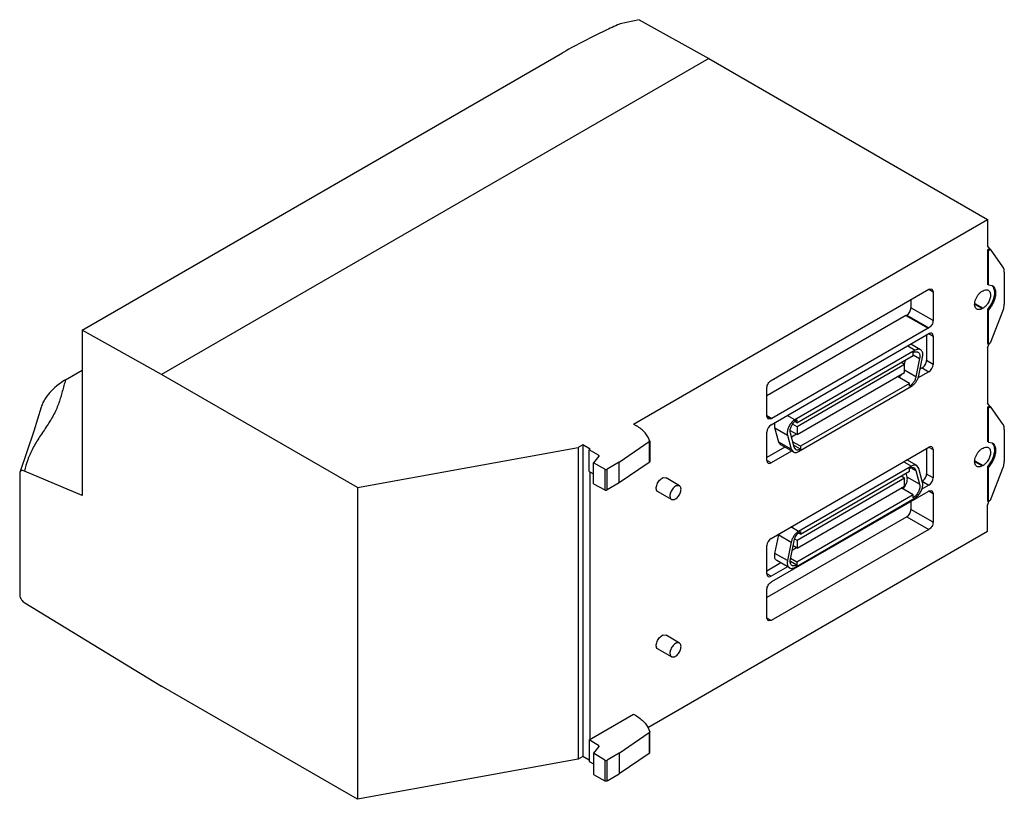
# Model space of a CAD drawing. Units: millimetres. Extents: x 25 to 191, y 85 to 217.
import ezdxf

# ---------------------------------------------------------------- set-up
doc = ezdxf.new("R2010")
doc.units = ezdxf.units.MM
doc.header["$LTSCALE"] = 19.618715
doc.layers.get('0').update_dxf_attribs({"linetype": 'CONTINUOUS'})

msp = doc.modelspace()

# ---------------------------------------------------------------- linework, layer by layer
at = {"color": 7, "linetype": 'CONTINUOUS'}
for p, q in [((129.58, 216.82), (126.37, 216.12)), ((129.58, 216.82), (141.36, 210.26)), ((126.37, 216.12), (126.25, 216.07)), ((35.29, 164.26), (116.61, 211.21)), ((141.36, 210.26), (48.73, 156.78)), ((116.82, 211.33), (116.61, 211.21)), ((141.36, 210.26), (188.6, 182.99)), ((128.63, 148.37), (188.6, 182.99)), ((188.6, 182.99), (188.6, 178.56)), ((188.95, 178.06), (188.6, 178.56)), ((188.95, 178.06), (188.6, 177.85)), ((188.6, 177.85), (188.74, 177.77)), ((188.6, 177.85), (188.6, 172.02)), ((188.74, 177.77), (189.09, 177.97)), ((188.74, 171.94), (188.74, 177.77)), ((188.95, 178.06), (189.09, 177.97)), ((191.19, 174.99), (189.09, 177.97)), ((191.42, 174.11), (191.42, 168.67)), ((188.74, 171.94), (188.6, 172.02)), ((188.74, 171.94), (189.36, 171.82)), ((151.94, 155.77), (178.66, 171.2)), ((178.65, 171.2), (179.36, 170.79)), ((178.66, 171.2), (179.15, 171.25)), ((179.15, 171.25), (179.36, 170.79)), ((179.36, 170.79), (179.36, 165.9)), ((187.68, 170.86), (187.82, 170.95)), ((188.6, 171.09), (188.72, 171.03)), ((175.61, 169.44), (175.61, 168.07)), ((186.46, 168.78), (187.82, 168)), ((187.68, 167.92), (186.46, 168.62)), ((174.77, 166.76), (151.23, 153.17)), ((174.77, 166.76), (174.91, 166.84)), ((174.77, 166.76), (178.52, 164.59)), ((174.91, 166.84), (178.65, 164.68)), ((179.36, 165.9), (175.61, 168.07)), ((187.82, 168), (187.68, 167.92)), ((188.6, 167.82), (188.74, 167.74)), ((188.6, 167.82), (188.6, 162)), ((188.74, 161.91), (188.74, 167.74)), ((189.09, 162.12), (191.19, 167.51)), ((35.29, 164.26), (35.29, 136.28)), ((48.73, 156.78), (35.29, 164.26)), ((151.93, 148.26), (178.66, 163.7)), ((178.52, 164.59), (152.07, 149.33)), ((178.24, 163.45), (178.24, 159.12)), ((178.66, 164.68), (178.52, 164.59)), ((178.66, 163.7), (179.37, 163.29)), ((177.25, 160.96), (175.59, 161.92)), ((179.37, 163.29), (179.37, 158.47)), ((188.6, 162), (188.74, 161.91)), ((188.6, 161.28), (188.87, 161.99)), ((189.09, 162.12), (188.74, 161.91)), ((176.35, 160.87), (155.93, 149.09)), ((175.06, 161.62), (176.35, 160.87)), ((175.99, 159.99), (175.99, 160.48)), ((175.99, 160.1), (177.09, 159.47)), ((188.6, 161.28), (188.6, 151.94)), ((156.29, 148.61), (175.99, 159.99)), ((174.55, 158.45), (156.32, 147.93)), ((174.55, 158.45), (173.94, 158.8)), ((174.51, 158.46), (174.67, 159.22)), ((174.55, 157.14), (174.55, 158.45)), ((177.09, 159.47), (176.46, 156.38)), ((176.93, 156.59), (177.58, 159.73)), ((179.37, 158.47), (178.24, 159.12)), ((32.44, 155.86), (35.29, 157.51)), ((81.89, 137.63), (48.73, 156.78)), ((156.32, 146.61), (174.55, 157.14)), ((176.46, 156.38), (174.55, 157.49)), ((178.66, 157.25), (176.74, 156.14)), ((177.53, 157.9), (177.16, 157.68)), ((177.53, 157.9), (178.66, 157.25)), ((175.36, 155.27), (156.92, 144.62)), ((175.36, 155.27), (173.34, 156.44)), ((175.36, 154.78), (175.36, 155.27)), ((151.23, 149.66), (151.23, 154.55)), ((156.58, 143.75), (175.7, 154.79)), ((188.95, 151.44), (188.6, 151.94)), ((188.95, 151.44), (188.6, 151.23)), ((188.6, 151.23), (188.74, 151.15)), ((188.6, 151.23), (188.6, 145.41)), ((188.74, 151.15), (189.09, 151.36)), ((188.74, 145.32), (188.74, 151.15)), ((188.95, 151.44), (189.09, 151.36)), ((191.19, 148.38), (189.09, 151.36)), ((151.23, 149.81), (152.07, 149.33)), ((151.23, 149.66), (151.94, 149.26)), ((151.44, 149.21), (151.23, 149.66)), ((151.94, 149.26), (151.44, 149.21)), ((152.07, 149.33), (151.94, 149.26)), ((155.93, 149.09), (154.65, 149.83)), ((156.29, 148.61), (155.97, 148.8)), ((156.29, 149.1), (156.29, 148.61)), ((128.63, 148.37), (129.13, 148.08)), ((151.22, 142.22), (151.22, 147.04)), ((152.58, 147.75), (154.7, 146.53)), ((153.23, 145.35), (152.58, 147.75)), ((155.83, 144.47), (155.2, 146.83)), ((156.32, 146.61), (155.21, 147.26)), ((156.32, 147.93), (155.58, 148.36)), ((156.32, 147.93), (156.32, 146.61)), ((191.42, 147.49), (191.42, 142.05)), ((126.23, 141.92), (131.3, 145.41)), ((131.3, 145.41), (131.3, 141.89)), ((131.37, 145.52), (131.37, 145.55)), ((131.37, 145.52), (131.37, 142)), ((155.35, 144.12), (153.23, 145.35)), ((153.56, 144.88), (153.23, 145.35)), ((154.7, 146.53), (155.35, 144.12)), ((156.22, 146.67), (155.37, 146.18)), ((156.92, 144.62), (155.58, 145.4)), ((188.74, 145.32), (188.6, 145.41)), ((188.74, 145.32), (189.36, 145.2)), ((81.89, 137.63), (119.28, 144.44)), ((120.04, 144.88), (119.28, 144.44)), ((119.28, 144.44), (119.28, 91.69)), ((121.32, 144.14), (120.04, 144.88)), ((120.04, 144.88), (120.04, 92.13)), ((121.14, 144.04), (121.32, 144.14)), ((122.69, 143.15), (121.14, 144.04)), ((121.14, 140.36), (121.14, 144.04)), ((154.27, 144.47), (151.22, 142.71)), ((151.93, 129.04), (178.66, 144.47)), ((155.4, 143.82), (151.93, 141.81)), ((155.68, 143.66), (153.56, 144.88)), ((155.35, 144.12), (155.68, 143.66)), ((156.92, 144.13), (155.73, 144.82)), ((156.12, 144.06), (155.83, 144.47)), ((156.92, 144.62), (156.92, 144.13)), ((178.24, 144.22), (178.24, 139.93)), ((178.66, 144.47), (179.37, 144.06)), ((179.37, 144.06), (179.37, 139.28)), ((187.68, 144.25), (187.82, 144.33)), ((188.6, 144.47), (188.72, 144.42)), ((122.75, 142.95), (121.85, 141.83)), ((123.75, 140.73), (121.85, 141.83)), ((121.85, 138.25), (121.85, 141.83)), ((122.69, 143.15), (122.69, 142.88)), ((122.77, 143.02), (122.75, 142.95)), ((126.23, 141.92), (124.18, 140.73)), ((126.23, 138.42), (126.23, 141.92)), ((131.3, 141.89), (126.23, 138.42)), ((151.93, 141.81), (151.22, 142.22)), ((174.41, 142.01), (175.7, 141.27)), ((176.6, 141.36), (174.94, 142.32)), ((186.46, 142.16), (187.82, 141.38)), ((187.68, 141.3), (186.46, 142)), ((24.71, 140.21), (24.69, 140.04)), ((35.29, 136.28), (25.48, 140.44)), ((121.14, 140.36), (121.85, 139.98)), ((121.32, 95.07), (121.32, 140.27)), ((123.75, 140.73), (123.75, 137.23)), ((124.18, 137.23), (124.18, 140.73)), ((175.7, 141.27), (156.58, 130.22)), ((156.92, 129.74), (175.36, 140.39)), ((174.97, 139.41), (174.79, 140.06)), ((175.36, 140.39), (175.36, 140.88)), ((175.75, 140.95), (176.46, 140.54)), ((176.16, 140.96), (176.46, 140.54)), ((176.46, 140.54), (177.09, 138.19)), ((176.93, 140.89), (176.6, 141.36)), ((177.58, 138.48), (176.93, 140.89)), ((187.82, 141.38), (187.68, 141.3)), ((188.6, 141.21), (188.74, 141.12)), ((188.6, 141.21), (188.6, 135.38)), ((188.74, 135.3), (188.74, 141.12)), ((189.09, 135.5), (191.19, 140.9)), ((24.69, 140.04), (24.69, 119.44)), ((126.23, 138.42), (124.18, 137.23)), ((133.64, 139.32), (134.18, 139.3)), ((136.41, 137.94), (134.18, 139.3)), ((174.55, 139.21), (156.32, 128.69)), ((174.55, 139.21), (173.94, 139.56)), ((174.55, 137.9), (174.55, 139.21)), ((177.09, 138.19), (174.97, 139.41)), ((177.53, 138.71), (178.66, 138.06)), ((179.37, 139.28), (178.24, 139.93)), ((81.89, 137.63), (81.89, 84.88)), ((121.85, 138.25), (123.75, 137.23)), ((135.08, 135.64), (132.79, 136.89)), ((136.41, 137.94), (135.9, 137.95)), ((152.07, 121.73), (178.52, 137)), ((156.32, 127.38), (174.55, 137.9)), ((175.99, 136.4), (173.97, 137.57)), ((178.66, 138.06), (177.43, 137.35)), ((178.52, 137), (178.66, 137.07)), ((178.66, 137.07), (179.15, 137.12)), ((178.66, 137.07), (179.36, 136.66)), ((179.15, 137.12), (179.36, 136.66)), ((135.08, 135.64), (135.58, 135.63)), ((155.93, 124.14), (176.35, 135.92)), ((175.99, 136.4), (156.29, 125.02)), ((175.61, 135.32), (175.61, 133.94)), ((175.99, 135.91), (175.99, 136.4)), ((179.36, 136.66), (179.36, 131.77)), ((188.6, 135.38), (188.74, 135.3)), ((188.6, 134.66), (188.87, 135.37)), ((189.09, 135.5), (188.74, 135.3)), ((179.36, 131.77), (175.61, 133.94)), ((188.6, 130.24), (188.6, 134.66)), ((174.91, 132.71), (151.23, 119.05)), ((174.91, 132.71), (178.65, 130.55)), ((131.06, 97.02), (188.6, 130.24)), ((178.66, 130.55), (151.94, 115.13)), ((156.58, 130.22), (155.28, 130.97)), ((156.92, 130.23), (156.92, 129.74)), ((152.58, 126.5), (153.23, 129.65)), ((153.23, 129.65), (155.35, 128.42)), ((155.35, 128.42), (154.7, 125.28)), ((155.2, 125.55), (155.83, 128.63)), ((156.32, 128.69), (155.95, 128.91)), ((156.32, 128.69), (156.32, 127.38)), ((156.92, 129.74), (156.6, 129.92)), ((151.22, 123.03), (151.22, 127.81)), ((156.22, 127.44), (155.5, 127.01)), ((156.32, 127.38), (155.65, 127.77)), ((154.7, 125.28), (152.58, 126.5)), ((155.03, 124.05), (152.91, 125.27)), ((156.29, 125.02), (155.21, 125.64)), ((156.29, 124.53), (155.21, 125.15)), ((153.58, 124.89), (151.22, 123.52)), ((154.71, 124.23), (151.93, 122.63)), ((156.29, 125.02), (156.29, 124.53)), ((151.93, 122.63), (151.23, 123.03)), ((151.94, 121.64), (152.07, 121.73)), ((151.23, 115.53), (151.23, 120.42)), ((25.55, 118.11), (48.73, 104.03)), ((151.94, 115.13), (151.23, 115.53)), ((151.44, 115.08), (151.23, 115.53)), ((151.94, 115.13), (151.44, 115.08)), ((133.64, 112.7), (134.18, 112.68)), ((136.41, 111.32), (134.18, 112.68)), ((135.08, 109.02), (132.79, 110.27)), ((136.41, 111.32), (135.9, 111.34)), ((135.08, 109.02), (135.58, 109.01)), ((81.89, 84.88), (48.73, 104.03)), ((121.14, 94.97), (128.63, 99.29)), ((128.63, 99.29), (129.13, 98.99)), ((126.23, 92.67), (131.3, 96.18)), ((131.3, 96.18), (131.3, 92.66)), ((131.37, 96.32), (131.37, 96.29)), ((131.37, 92.77), (131.37, 96.29)), ((122.69, 94.01), (121.14, 94.97)), ((121.14, 94.97), (121.14, 91.29)), ((122.75, 93.81), (121.85, 92.67)), ((122.69, 94.01), (122.69, 93.73)), ((122.77, 93.88), (122.75, 93.81)), ((120.04, 92.13), (119.28, 91.69)), ((121.14, 91.5), (120.04, 92.13)), ((123.75, 91.49), (121.85, 92.67)), ((121.85, 92.67), (121.85, 89.09)), ((126.23, 92.67), (124.18, 91.48)), ((126.23, 92.67), (126.23, 89.17)), ((131.3, 92.66), (126.23, 89.17)), ((119.28, 91.69), (81.89, 84.88)), ((121.14, 91.29), (121.85, 90.88)), ((123.75, 91.49), (123.75, 87.99)), ((124.18, 87.99), (124.18, 91.48)), ((121.85, 89.09), (123.75, 87.99)), ((124.18, 87.99), (126.23, 89.17))]:
    msp.add_line(p, q, dxfattribs=at)
msp.add_lwpolyline([(28.34, 151.26), (27.08, 147.2), (24.71, 140.21)], dxfattribs=at)
for centre, radius, start, end in [((172.32, 139.34), 2.72, 324.2315, 327.2364), ((155.66, 129.15), 2.49, 164.2603, 168.3918)]:
    msp.add_arc(centre, radius, start, end, dxfattribs=at)
for centre, major_axis, ratio, start_param, end_param in [((178.66, 162.88), (0.501, 0.868), 0.575773, -0.784041, 0.785326), ((178.66, 158.06), (0.5, 0.866), 0.578936, 3.928347, 5.496405), ((151.93, 147.45), (0.5, 0.866), 0.578936, 0.78645, 2.354812), ((178.66, 143.65), (0.501, 0.868), 0.575773, -0.784041, 0.784016), ((151.93, 142.63), (0.501, 0.868), 0.575773, 2.357551, 3.925609), ((178.66, 138.87), (0.5, 0.866), 0.578936, 3.928043, 5.496405), ((151.93, 128.22), (0.5, 0.866), 0.578936, 0.786755, 2.354812), ((151.93, 123.44), (0.501, 0.868), 0.575773, 2.357551, 3.926918), ((123.97, 91.61), (0.3, -0.009), 0.597126, -2.337406, -0.766749)]:
    msp.add_ellipse(centre, major_axis=major_axis, ratio=ratio, start_param=start_param, end_param=end_param, dxfattribs=at)
for points, knots in [([(126.25, 216.07), (125.42, 215.71), (122.22, 214.24), (119.09, 212.63), (116.82, 211.33)], [0, 0, 0, 0, 0.255623, 1, 1, 1, 1]), ([(191.42, 174.11), (191.42, 174.2), (191.41, 174.5), (191.31, 174.81), (191.19, 174.99)], [0, 0, 0, 0, 0.279715, 1, 1, 1, 1]), ([(189.36, 171.82), (189.47, 171.75), (189.69, 171.55), (189.88, 171.14), (189.96, 170.63), (189.92, 170.06), (189.77, 169.45), (189.43, 168.63), (189.05, 168.07), (188.74, 167.74)], [0, 0, 0, 0, 0.087385, 0.183908, 0.294732, 0.420598, 0.559058, 0.705619, 1, 1, 1, 1]), ([(189.47, 171.68), (189.46, 171.7), (189.41, 171.75), (189.35, 171.8), (189.31, 171.84)], [0, 0, 0, 0, 0.253795, 1, 1, 1, 1]), ([(186.77, 167.83), (186.68, 167.88), (186.52, 168.05), (186.4, 168.4), (186.39, 168.82), (186.49, 169.29), (186.68, 169.77), (186.95, 170.21), (187.28, 170.59), (187.54, 170.79), (187.68, 170.86)], [0, 0, 0, 0, 0.086927, 0.186392, 0.30378, 0.437588, 0.582084, 0.729392, 0.871175, 1, 1, 1, 1]), ([(187.82, 170.95), (187.94, 171.02), (188.2, 171.13), (188.48, 171.12), (188.6, 171.09)], [0, 0, 0, 0, 0.545506, 1, 1, 1, 1]), ([(188.6, 167.82), (188.87, 168.11), (189.33, 168.77), (189.69, 169.69), (189.81, 170.42), (189.8, 170.92), (189.69, 171.34), (189.56, 171.59), (189.47, 171.68)], [0, 0, 0, 0, 0.284044, 0.563441, 0.691235, 0.806827, 0.909229, 1, 1, 1, 1]), ([(188.72, 171.03), (188.78, 171), (188.9, 170.89), (189.03, 170.68), (189.09, 170.41), (189.1, 169.98), (188.96, 169.4), (188.74, 168.96), (188.6, 168.75)], [0, 0, 0, 0, 0.089464, 0.186108, 0.294779, 0.417112, 0.696343, 1, 1, 1, 1]), ([(188.6, 168.75), (188.49, 168.6), (188.26, 168.31), (187.97, 168.09), (187.82, 168)], [0, 0, 0, 0, 0.524824, 1, 1, 1, 1]), ([(191.19, 167.51), (191.26, 167.71), (191.38, 168.09), (191.42, 168.48), (191.42, 168.67)], [0, 0, 0, 0, 0.522487, 1, 1, 1, 1]), ([(174.91, 166.84), (175.01, 166.9), (175.2, 167.06), (175.42, 167.36), (175.57, 167.71), (175.61, 167.95), (175.61, 168.07)], [0, 0, 0, 0, 0.237249, 0.50001, 0.762761, 1, 1, 1, 1]), ([(187.68, 167.92), (187.6, 167.87), (187.44, 167.8), (187.2, 167.74), (186.97, 167.75), (186.83, 167.79), (186.77, 167.83)], [0, 0, 0, 0, 0.289545, 0.549136, 0.782277, 1, 1, 1, 1]), ([(179.36, 165.9), (179.36, 165.79), (179.32, 165.54), (179.17, 165.2), (178.94, 164.9), (178.76, 164.74), (178.66, 164.68)], [0, 0, 0, 0, 0.237239, 0.49999, 0.762751, 1, 1, 1, 1]), ([(175.99, 160.48), (176.06, 160.52), (176.2, 160.59), (176.42, 160.64), (176.62, 160.63), (176.74, 160.59), (176.79, 160.56)], [0, 0, 0, 0, 0.289575, 0.549118, 0.782252, 1, 1, 1, 1]), ([(177.25, 160.96), (177.19, 161), (177.05, 161.05), (176.83, 161.05), (176.58, 161), (176.43, 160.92), (176.35, 160.87)], [0, 0, 0, 0, 0.217746, 0.450884, 0.71046, 1, 1, 1, 1]), ([(176.79, 160.56), (176.87, 160.52), (177, 160.39), (177.11, 160.13), (177.14, 159.81), (177.11, 159.58), (177.09, 159.47)], [0, 0, 0, 0, 0.204351, 0.432789, 0.698042, 1, 1, 1, 1]), ([(177.62, 160.14), (177.62, 160.23), (177.61, 160.4), (177.54, 160.64), (177.42, 160.84), (177.31, 160.93), (177.25, 160.96)], [0, 0, 0, 0, 0.289541, 0.549118, 0.782256, 1, 1, 1, 1]), ([(177.58, 159.73), (177.58, 159.77), (177.61, 159.9), (177.62, 160.04), (177.62, 160.14)], [0, 0, 0, 0, 0.260403, 1, 1, 1, 1]), ([(177.53, 157.9), (177.63, 157.96), (177.82, 158.12), (178.04, 158.42), (178.19, 158.76), (178.24, 159.01), (178.24, 159.12)], [0, 0, 0, 0, 0.23719, 0.499999, 0.762808, 1, 1, 1, 1]), ([(173.58, 156.26), (173.62, 156.3), (173.78, 156.46), (173.92, 156.65), (174.01, 156.8)], [0, 0, 0, 0, 0.2422, 1, 1, 1, 1]), ([(32.44, 155.86), (32.35, 155.54), (32.17, 154.89), (31.9, 153.93), (31.63, 152.96), (31.33, 151.99), (30.96, 151.02), (30.33, 149.71), (29.35, 148.11), (28.06, 146.24), (27.07, 144.64), (26.43, 143.33), (25.92, 142.06), (25.66, 141.08), (25.48, 140.44)], [0, 0, 0, 0, 0.059052, 0.118127, 0.176464, 0.235728, 0.296684, 0.359624, 0.49126, 0.62665, 0.758732, 0.821896, 0.883049, 1, 1, 1, 1]), ([(32.44, 155.86), (32.02, 155.62), (31.2, 155.07), (30.04, 154.04), (29.18, 153), (28.62, 152.04), (28.41, 151.52), (28.34, 151.26)], [0, 0, 0, 0, 0.228031, 0.473347, 0.734838, 0.869083, 1, 1, 1, 1]), ([(151.23, 154.55), (151.23, 154.66), (151.28, 154.91), (151.43, 155.25), (151.65, 155.55), (151.84, 155.71), (151.94, 155.77)], [0, 0, 0, 0, 0.237244, 0.500002, 0.762758, 1, 1, 1, 1]), ([(176.46, 156.38), (176.42, 156.22), (176.32, 155.89), (176.07, 155.45), (175.75, 155.06), (175.5, 154.86), (175.36, 154.78)], [0, 0, 0, 0, 0.251485, 0.513945, 0.769018, 1, 1, 1, 1]), ([(175.7, 154.79), (175.85, 154.87), (176.14, 155.1), (176.5, 155.53), (176.78, 156.04), (176.9, 156.4), (176.93, 156.59)], [0, 0, 0, 0, 0.230982, 0.486055, 0.748515, 1, 1, 1, 1]), ([(152.54, 148.11), (152.54, 148.16), (152.55, 148.35), (152.59, 148.55), (152.63, 148.69)], [0, 0, 0, 0, 0.235627, 1, 1, 1, 1]), ([(155.93, 149.09), (155.75, 148.98), (155.41, 148.7), (155.01, 148.15), (154.74, 147.53), (154.66, 147.09), (154.66, 146.88)], [0, 0, 0, 0, 0.237252, 0.499999, 0.762746, 1, 1, 1, 1]), ([(155.2, 146.83), (155.15, 146.99), (155.14, 147.37), (155.3, 147.93), (155.6, 148.47), (155.88, 148.79), (156.03, 148.92)], [0, 0, 0, 0, 0.214724, 0.468701, 0.739876, 1, 1, 1, 1]), ([(156.03, 148.92), (156.05, 148.94), (156.13, 149), (156.22, 149.06), (156.29, 149.1)], [0, 0, 0, 0, 0.259677, 1, 1, 1, 1]), ([(131.37, 145.55), (131.3, 145.79), (131.09, 146.28), (130.6, 146.95), (129.93, 147.57), (129.41, 147.92), (129.13, 148.08)], [0, 0, 0, 0, 0.219812, 0.457211, 0.716772, 1, 1, 1, 1]), ([(152.58, 147.75), (152.58, 147.78), (152.55, 147.9), (152.54, 148.02), (152.54, 148.11)], [0, 0, 0, 0, 0.236698, 1, 1, 1, 1]), ([(154.66, 146.88), (154.66, 146.85), (154.66, 146.73), (154.68, 146.61), (154.7, 146.53)], [0, 0, 0, 0, 0.263812, 1, 1, 1, 1]), ([(191.42, 147.49), (191.42, 147.58), (191.41, 147.88), (191.31, 148.2), (191.19, 148.38)], [0, 0, 0, 0, 0.279715, 1, 1, 1, 1]), ([(131.3, 145.41), (131.32, 145.42), (131.36, 145.45), (131.37, 145.5), (131.37, 145.52)], [0, 0, 0, 0, 0.54321, 1, 1, 1, 1]), ([(188.6, 141.2), (188.87, 141.49), (189.33, 142.15), (189.69, 143.07), (189.81, 143.81), (189.8, 144.3), (189.69, 144.73), (189.56, 144.97), (189.47, 145.07)], [0, 0, 0, 0, 0.284045, 0.563441, 0.691234, 0.806827, 0.909228, 1, 1, 1, 1]), ([(189.36, 145.2), (189.47, 145.13), (189.69, 144.94), (189.88, 144.52), (189.96, 144.02), (189.92, 143.44), (189.77, 142.83), (189.43, 142.02), (189.05, 141.45), (188.74, 141.12)], [0, 0, 0, 0, 0.087385, 0.183908, 0.294732, 0.420598, 0.559058, 0.705619, 1, 1, 1, 1]), ([(189.47, 145.07), (189.46, 145.08), (189.41, 145.14), (189.35, 145.19), (189.31, 145.22)], [0, 0, 0, 0, 0.253796, 1, 1, 1, 1]), ([(155.68, 143.66), (155.74, 143.62), (155.87, 143.57), (156.1, 143.57), (156.34, 143.63), (156.5, 143.7), (156.58, 143.75)], [0, 0, 0, 0, 0.217675, 0.450834, 0.710485, 1, 1, 1, 1]), ([(156.92, 144.13), (156.85, 144.09), (156.71, 144.03), (156.49, 143.98), (156.29, 143.98), (156.17, 144.02), (156.12, 144.05)], [0, 0, 0, 0, 0.289515, 0.549166, 0.782325, 1, 1, 1, 1]), ([(186.77, 141.21), (186.68, 141.26), (186.52, 141.43), (186.4, 141.78), (186.39, 142.21), (186.49, 142.67), (186.68, 143.15), (186.95, 143.59), (187.28, 143.97), (187.54, 144.17), (187.68, 144.25)], [0, 0, 0, 0, 0.086934, 0.1864, 0.303784, 0.43759, 0.582091, 0.7294, 0.871175, 1, 1, 1, 1]), ([(187.82, 144.33), (187.94, 144.4), (188.2, 144.51), (188.48, 144.51), (188.6, 144.47)], [0, 0, 0, 0, 0.545536, 1, 1, 1, 1]), ([(188.72, 144.42), (188.78, 144.38), (188.9, 144.28), (189.03, 144.06), (189.09, 143.79), (189.1, 143.36), (188.96, 142.78), (188.74, 142.34), (188.6, 142.13)], [0, 0, 0, 0, 0.089391, 0.186036, 0.294739, 0.417074, 0.696323, 1, 1, 1, 1]), ([(122.69, 143.15), (122.71, 143.13), (122.75, 143.1), (122.77, 143.05), (122.77, 143.02)], [0, 0, 0, 0, 0.550742, 1, 1, 1, 1]), ([(131.37, 142), (131.37, 141.98), (131.36, 141.94), (131.32, 141.9), (131.3, 141.89)], [0, 0, 0, 0, 0.451988, 1, 1, 1, 1]), ([(188.6, 142.14), (188.49, 141.98), (188.25, 141.7), (187.97, 141.47), (187.82, 141.38)], [0, 0, 0, 0, 0.524826, 1, 1, 1, 1]), ([(191.19, 140.9), (191.26, 141.09), (191.38, 141.47), (191.42, 141.87), (191.42, 142.05)], [0, 0, 0, 0, 0.522487, 1, 1, 1, 1]), ([(25.48, 140.44), (25.4, 140.47), (25.25, 140.52), (25.01, 140.52), (24.81, 140.42), (24.73, 140.28), (24.71, 140.21)], [0, 0, 0, 0, 0.280135, 0.526006, 0.752878, 1, 1, 1, 1]), ([(123.75, 140.73), (123.82, 140.7), (123.97, 140.67), (124.12, 140.7), (124.18, 140.73)], [0, 0, 0, 0, 0.499999, 1, 1, 1, 1]), ([(175.36, 140.88), (175.43, 140.92), (175.57, 140.98), (175.79, 141.04), (175.99, 141.03), (176.11, 140.99), (176.16, 140.96)], [0, 0, 0, 0, 0.289515, 0.549166, 0.782325, 1, 1, 1, 1]), ([(176.6, 141.36), (176.54, 141.39), (176.41, 141.44), (176.18, 141.44), (175.94, 141.39), (175.78, 141.31), (175.7, 141.27)], [0, 0, 0, 0, 0.217675, 0.450834, 0.710485, 1, 1, 1, 1]), ([(187.68, 141.3), (187.6, 141.25), (187.44, 141.18), (187.2, 141.12), (186.97, 141.13), (186.83, 141.18), (186.77, 141.21)], [0, 0, 0, 0, 0.289539, 0.549131, 0.782271, 1, 1, 1, 1]), ([(132.79, 136.89), (132.72, 136.92), (132.59, 137.05), (132.49, 137.32), (132.48, 137.65), (132.55, 138.01), (132.7, 138.38), (132.91, 138.73), (133.17, 139.02), (133.37, 139.18), (133.48, 139.24)], [0, 0, 0, 0, 0.086786, 0.185791, 0.302795, 0.436474, 0.581111, 0.728727, 0.870883, 1, 1, 1, 1]), ([(133.48, 139.24), (133.49, 139.25), (133.54, 139.28), (133.6, 139.3), (133.64, 139.32)], [0, 0, 0, 0, 0.258595, 1, 1, 1, 1]), ([(174.6, 137.87), (174.76, 138.11), (174.94, 138.51), (175.02, 139.05), (175, 139.3), (174.97, 139.41)], [0, 0, 0, 0, 0.542851, 0.787134, 1, 1, 1, 1]), ([(177.53, 138.71), (177.63, 138.77), (177.82, 138.93), (177.97, 139.13), (178.03, 139.24)], [0, 0, 0, 0, 0.474321, 1, 1, 1, 1]), ([(177.62, 138.13), (177.62, 138.16), (177.62, 138.28), (177.6, 138.4), (177.58, 138.48)], [0, 0, 0, 0, 0.263812, 1, 1, 1, 1]), ([(178.03, 139.24), (178.09, 139.35), (178.19, 139.58), (178.24, 139.82), (178.24, 139.94)], [0, 0, 0, 0, 0.52568, 1, 1, 1, 1]), ([(123.75, 137.23), (123.82, 137.19), (123.97, 137.17), (124.11, 137.2), (124.18, 137.23)], [0, 0, 0, 0, 0.497675, 1, 1, 1, 1]), ([(135.74, 137.88), (135.64, 137.82), (135.45, 137.67), (135.2, 137.39), (135, 137.06), (134.86, 136.71), (134.79, 136.36), (134.8, 136.05), (134.89, 135.79), (135.02, 135.67), (135.08, 135.64)], [0, 0, 0, 0, 0.129092, 0.271311, 0.418901, 0.563545, 0.697231, 0.814232, 0.913227, 1, 1, 1, 1]), ([(135.9, 137.95), (135.88, 137.95), (135.83, 137.93), (135.78, 137.9), (135.74, 137.88)], [0, 0, 0, 0, 0.241553, 1, 1, 1, 1]), ([(135.74, 135.71), (135.84, 135.76), (136.03, 135.91), (136.27, 136.19), (136.47, 136.51), (136.61, 136.86), (136.68, 137.2), (136.68, 137.51), (136.6, 137.77), (136.48, 137.9), (136.41, 137.94)], [0, 0, 0, 0, 0.128477, 0.269958, 0.416915, 0.561285, 0.695219, 0.812979, 0.91291, 1, 1, 1, 1]), ([(174.21, 137.39), (174.24, 137.42), (174.35, 137.53), (174.45, 137.65), (174.52, 137.75)], [0, 0, 0, 0, 0.243522, 1, 1, 1, 1]), ([(177.09, 138.19), (177.14, 138), (177.13, 137.56), (176.91, 136.92), (176.53, 136.33), (176.18, 136.02), (175.99, 135.91)], [0, 0, 0, 0, 0.219449, 0.48111, 0.753437, 1, 1, 1, 1]), ([(176.35, 135.92), (176.53, 136.03), (176.87, 136.31), (177.27, 136.86), (177.54, 137.48), (177.62, 137.92), (177.62, 138.13)], [0, 0, 0, 0, 0.237252, 0.499999, 0.762746, 1, 1, 1, 1]), ([(135.58, 135.63), (135.59, 135.64), (135.65, 135.66), (135.7, 135.69), (135.74, 135.71)], [0, 0, 0, 0, 0.241547, 1, 1, 1, 1]), ([(174.91, 132.71), (175.01, 132.77), (175.2, 132.93), (175.42, 133.23), (175.57, 133.58), (175.61, 133.82), (175.61, 133.94)], [0, 0, 0, 0, 0.237242, 0.499998, 0.762756, 1, 1, 1, 1]), ([(179.36, 131.77), (179.36, 131.66), (179.32, 131.41), (179.17, 131.07), (178.94, 130.77), (178.76, 130.61), (178.66, 130.55)], [0, 0, 0, 0, 0.237244, 0.500002, 0.762758, 1, 1, 1, 1]), ([(156.58, 130.22), (156.43, 130.14), (156.14, 129.91), (155.79, 129.48), (155.51, 128.97), (155.39, 128.61), (155.35, 128.42)], [0, 0, 0, 0, 0.230982, 0.486055, 0.748515, 1, 1, 1, 1]), ([(156.66, 130.05), (156.68, 130.06), (156.76, 130.13), (156.85, 130.19), (156.92, 130.23)], [0, 0, 0, 0, 0.259796, 1, 1, 1, 1]), ([(155.83, 128.63), (155.88, 128.9), (156.1, 129.43), (156.45, 129.87), (156.66, 130.05)], [0, 0, 0, 0, 0.50147, 1, 1, 1, 1]), ([(152.54, 126.1), (152.54, 126.13), (152.54, 126.26), (152.56, 126.4), (152.58, 126.5)], [0, 0, 0, 0, 0.239458, 1, 1, 1, 1]), ([(152.91, 125.27), (152.85, 125.31), (152.74, 125.4), (152.62, 125.59), (152.55, 125.83), (152.54, 126.01), (152.54, 126.1)], [0, 0, 0, 0, 0.217744, 0.450882, 0.710459, 1, 1, 1, 1]), ([(154.7, 125.28), (154.7, 125.24), (154.67, 125.11), (154.66, 124.97), (154.66, 124.87)], [0, 0, 0, 0, 0.260403, 1, 1, 1, 1]), ([(155.49, 124.45), (155.42, 124.49), (155.29, 124.62), (155.18, 124.88), (155.14, 125.2), (155.17, 125.43), (155.2, 125.55)], [0, 0, 0, 0, 0.204351, 0.432789, 0.698042, 1, 1, 1, 1]), ([(154.66, 124.87), (154.66, 124.78), (154.68, 124.61), (154.75, 124.37), (154.86, 124.18), (154.97, 124.08), (155.03, 124.05)], [0, 0, 0, 0, 0.289541, 0.549118, 0.782256, 1, 1, 1, 1]), ([(155.03, 124.05), (155.09, 124.01), (155.23, 123.96), (155.46, 123.96), (155.7, 124.02), (155.86, 124.09), (155.93, 124.14)], [0, 0, 0, 0, 0.217746, 0.450884, 0.71046, 1, 1, 1, 1]), ([(156.29, 124.53), (156.22, 124.49), (156.08, 124.43), (155.86, 124.37), (155.66, 124.38), (155.54, 124.42), (155.49, 124.45)], [0, 0, 0, 0, 0.289575, 0.549118, 0.782252, 1, 1, 1, 1]), ([(151.23, 120.42), (151.23, 120.54), (151.28, 120.78), (151.43, 121.12), (151.65, 121.42), (151.84, 121.58), (151.94, 121.64)], [0, 0, 0, 0, 0.237239, 0.49999, 0.762751, 1, 1, 1, 1]), ([(24.69, 119.44), (24.69, 119.3), (24.76, 119.03), (25.02, 118.55), (25.32, 118.25), (25.55, 118.11)], [0, 0, 0, 0, 0.242944, 0.508977, 1, 1, 1, 1]), ([(132.79, 110.27), (132.72, 110.31), (132.59, 110.43), (132.49, 110.7), (132.48, 111.03), (132.55, 111.39), (132.7, 111.76), (132.91, 112.11), (133.17, 112.4), (133.37, 112.56), (133.48, 112.62)], [0, 0, 0, 0, 0.086786, 0.185791, 0.302795, 0.436474, 0.581111, 0.728727, 0.870883, 1, 1, 1, 1]), ([(133.48, 112.62), (133.49, 112.63), (133.54, 112.66), (133.6, 112.68), (133.64, 112.7)], [0, 0, 0, 0, 0.258595, 1, 1, 1, 1]), ([(135.74, 111.26), (135.64, 111.2), (135.45, 111.05), (135.2, 110.77), (135, 110.44), (134.86, 110.09), (134.79, 109.75), (134.8, 109.43), (134.89, 109.18), (135.02, 109.05), (135.08, 109.02)], [0, 0, 0, 0, 0.129092, 0.271311, 0.418901, 0.563545, 0.697231, 0.814232, 0.913227, 1, 1, 1, 1]), ([(135.9, 111.34), (135.88, 111.33), (135.83, 111.31), (135.78, 111.28), (135.74, 111.26)], [0, 0, 0, 0, 0.241553, 1, 1, 1, 1]), ([(135.74, 109.09), (135.84, 109.15), (136.03, 109.29), (136.27, 109.57), (136.47, 109.89), (136.61, 110.24), (136.68, 110.58), (136.68, 110.89), (136.6, 111.15), (136.48, 111.28), (136.41, 111.32)], [0, 0, 0, 0, 0.128477, 0.269958, 0.416915, 0.561285, 0.695219, 0.812979, 0.91291, 1, 1, 1, 1]), ([(135.58, 109.01), (135.59, 109.02), (135.65, 109.04), (135.7, 109.07), (135.74, 109.09)], [0, 0, 0, 0, 0.241547, 1, 1, 1, 1]), ([(129.13, 98.99), (129.41, 98.81), (129.94, 98.44), (130.78, 97.61), (131.23, 96.85), (131.37, 96.32)], [0, 0, 0, 0, 0.281597, 0.541253, 1, 1, 1, 1]), ([(131.37, 96.29), (131.37, 96.27), (131.36, 96.23), (131.32, 96.19), (131.3, 96.18)], [0, 0, 0, 0, 0.461971, 1, 1, 1, 1]), ([(122.69, 94.01), (122.71, 94), (122.75, 93.96), (122.77, 93.9), (122.77, 93.88)], [0, 0, 0, 0, 0.54813, 1, 1, 1, 1]), ([(131.37, 92.77), (131.37, 92.75), (131.36, 92.71), (131.32, 92.68), (131.3, 92.66)], [0, 0, 0, 0, 0.457459, 1, 1, 1, 1]), ([(124.18, 87.99), (124.12, 87.95), (123.97, 87.92), (123.82, 87.95), (123.75, 87.99)], [0, 0, 0, 0, 0.499998, 1, 1, 1, 1])]:
    msp.add_open_spline(points, degree=3, knots=knots, dxfattribs=at)

doc.saveas('drawing.dxf')
